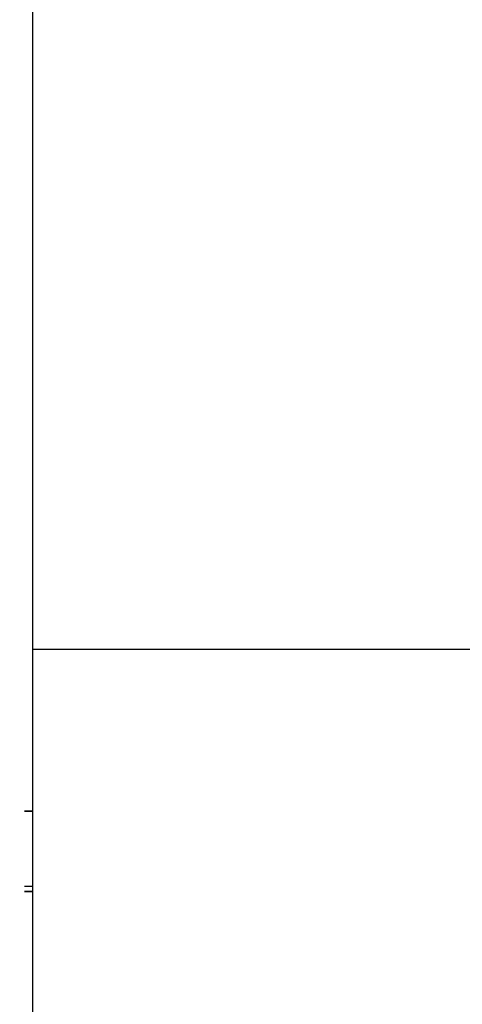
# Model space of a CAD drawing. Units: millimetres. Extents: x 283 to 8916, y 158 to 7585.
# Drawn here: x 4113 to 4157, y 4979 to 5076 of the extents above; entities that cross this region are included whole.
import ezdxf

# ---------------------------------------------------------------- set-up
doc = ezdxf.new("R2010")
doc.units = ezdxf.units.MM
doc.layers.add('Arken', color=7, linetype='Continuous')
doc.layers.add('Mått', color=7, linetype='Continuous')
doc.styles.get("Standard").update_dxf_attribs({"font": 'arial.ttf', "height": 185})
doc.dimstyles.new('LF', dxfattribs={"dimtxt": 185, "dimasz": 120, "dimexe": 50, "dimexo": 300, "dimgap": 50, "dimtad": 1, "dimtih": 1, "dimtoh": 1, "dimdec": 0, "dimtxsty": 'Standard', "dimcen": 2.5, "dimadec": 0, "dimazin": 0, "dimtfac": 1, "dimtdec": 0, "dimtmove": 0, "dimatfit": 3, "dimfxl": 1, "dimarcsym": 0})

# ---------------------------------------------------------------- blocks, each defined once
blk = doc.blocks.new('Arken')
for p, q in [((-373.607, 848.958), (-373.607, 672.294)), ((-329.953, 672.294), (-373.607, 672.294)), ((-373.607, 672.294), (-373.607, 656.295)), ((-374.41, 656.295), (-373.607, 656.295)), ((-374.41, 656.266), (-373.607, 656.256)), ((-373.607, 656.295), (-373.607, 656.256)), ((-373.607, 656.256), (-373.607, 648.784)), ((-373.607, 648.784), (-374.41, 648.784)), ((-374.41, 648.325), (-373.607, 648.325)), ((-374.41, 648.295), (-373.607, 648.295)), ((-373.607, 648.784), (-373.607, 648.325)), ((-373.607, 648.325), (-373.607, 648.295)), ((-373.607, 648.295), (-373.607, 632.296))]:
    blk.add_line(p, q)
blk = doc.blocks.new('*D7')
at = {"layer": 'Defpoints', "color": 0, "transparency": 16777216}
for p in [(7914.873, 6990.777), (7914.873, 4415.25), (390.076, 4201.871)]:
    blk.add_point(p, dxfattribs=at)
at = {"layer": 'Mått', "color": 0, "lineweight": -2, "transparency": 16777216}
for p, q in [((390.076, 4501.871), (390.076, 7040.777)), ((7914.873, 4715.25), (7914.873, 7040.777)), ((510.076, 6990.777), (7794.873, 6990.777))]:
    blk.add_line(p, q, dxfattribs=at)
at = {"layer": 'Mått', "color": 0, "transparency": 16777216}
for points in [[(510.076, 7010.777), (510.076, 6970.777), (390.076, 6990.777)], [(7794.873, 7010.777), (7794.873, 6970.777), (7914.873, 6990.777)]]:
    blk.add_solid(points, dxfattribs=at)
at = {"layer": 'Mått', "color": 0, "transparency": 16777216, "insert": (4152.474, 7135.233), "char_height": 185, "attachment_point": 5}
blk.add_mtext('7525mm', dxfattribs=at)
blk = doc.blocks.new('*D10')
at = {"layer": 'Defpoints', "color": 0, "transparency": 16777216}
for p in [(4168.232, 6659.353), (8401.786, 6659.353), (2712.245, 287.089)]:
    blk.add_point(p, dxfattribs=at)
at = {"layer": 'Mått', "color": 0, "lineweight": -2, "transparency": 16777216}
for p, q in [((4468.232, 6659.353), (8451.786, 6659.353)), ((8401.786, 6539.353), (8401.786, 3617.74)), ((8401.786, 407.089), (8401.786, 3328.702)), ((3012.245, 287.089), (8451.786, 287.089))]:
    blk.add_line(p, q, dxfattribs=at)
at = {"layer": 'Mått', "color": 0, "transparency": 16777216}
for points in [[(8381.786, 6539.353), (8421.786, 6539.353), (8401.786, 6659.353)], [(8381.786, 407.089), (8421.786, 407.089), (8401.786, 287.089)]]:
    blk.add_solid(points, dxfattribs=at)
at = {"layer": 'Mått', "color": 0, "transparency": 16777216, "insert": (8401.786, 3473.221), "char_height": 185, "attachment_point": 5}
blk.add_mtext('6372mm', dxfattribs=at)

msp = doc.modelspace()

# ---------------------------------------------------------------- block references
at = {"layer": 'Arken'}
msp.add_blockref('Arken', (4487.886, 4341.693), dxfattribs=at)

# ---------------------------------------------------------------- dimensions: what is measured, and where the dimension line sits
at = {"layer": 'Mått'}
dim = msp.add_linear_dim(base=(7914.873, 6990.777), p1=(390.076, 4201.871), p2=(7914.873, 4415.25), dimstyle='LF', override={"dimpost": 'mm'}, dxfattribs=at)
dim.commit()
dim.dimension.update_dxf_attribs({"geometry": '*D7', "text_midpoint": (4152.474, 7135.233)})
dim = msp.add_linear_dim(base=(8401.786, 6659.353), p1=(2712.245, 287.089), p2=(4168.232, 6659.353), angle=90, dimstyle='LF', override={"dimpost": 'mm'}, dxfattribs=at)
dim.commit()
dim.dimension.update_dxf_attribs({"geometry": '*D10', "text_midpoint": (8401.786, 3473.221)})

doc.saveas('drawing.dxf')
